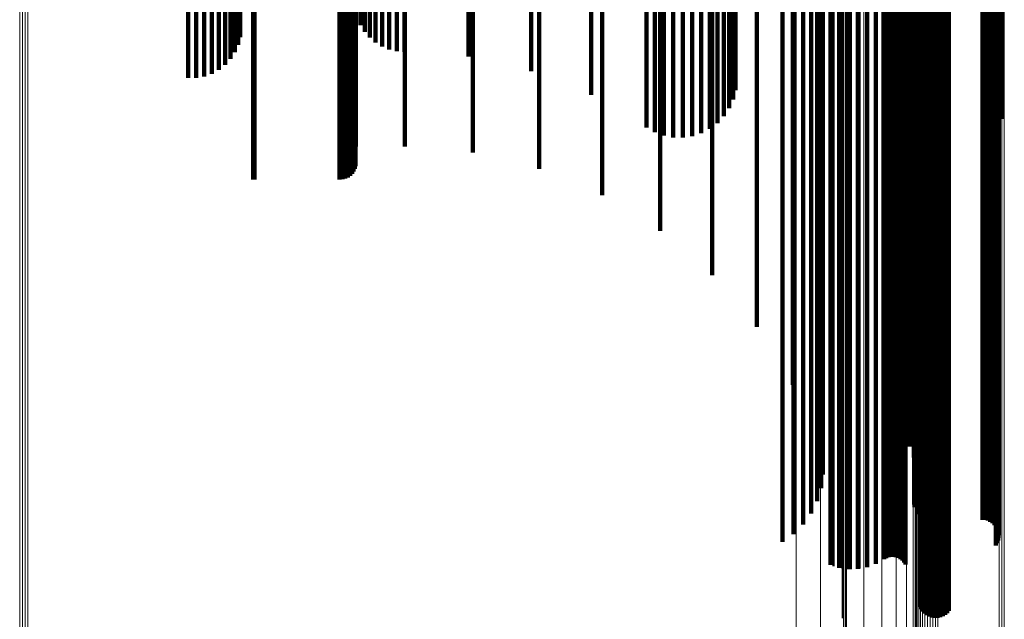
# Model space of a CAD drawing. Units: metres. Extents: x 0 to 11.2, y -0.9 to 0.9.
# Drawn here: x 0.1 to 0.1, y 0.1 to 0.1 of the extents above; entities that cross this region are included whole.
import ezdxf

# ---------------------------------------------------------------- set-up
doc = ezdxf.new("R2010")
doc.units = ezdxf.units.M
doc.linetypes.add('AUSGEZOGEN', pattern=[0])
doc.linetypes.add('VERDECKT2_S2', pattern=[0.09, 0.05, -0.04])
doc.layers.add('Fertigelement', color=7, linetype='AUSGEZOGEN', lineweight=50)
doc.layers.add('Standard', color=7, linetype='AUSGEZOGEN', lineweight=13)

msp = doc.modelspace()

# ---------------------------------------------------------------- linework, layer by layer
at = {"layer": 'Fertigelement', "transparency": 33554687}
for p, q in [((0.102482, 0.125276), (0.102482, 0.118927)), ((0.102551, 0.125286), (0.102551, 0.118982)), ((0.102628, 0.125294), (0.102628, 0.119026)), ((0.102712, 0.1253), (0.102712, 0.119056)), ((0.102799, 0.125303), (0.102799, 0.119072)), ((0.102887, 0.125303), (0.102887, 0.119074)), ((0.102975, 0.125301), (0.102975, 0.119061)), ((0.10306, 0.125296), (0.10306, 0.119035)), ((0.105108, 0.125144), (0.105108, 0.118201)), ((0.105193, 0.125139), (0.105193, 0.118175)), ((0.102304, 0.123704), (0.102304, 0.110289)), ((0.101637, 0.123382), (0.101637, 0.108515)), ((0.10164, 0.12344), (0.10164, 0.108839)), ((0.101696, 0.123498), (0.101696, 0.109157)), ((0.101804, 0.123554), (0.101804, 0.109462)), ((0.101961, 0.123605), (0.101961, 0.109745)), ((0.102163, 0.123651), (0.102163, 0.109998)), ((0.102214, 0.123663), (0.102214, 0.110062)), ((0.102256, 0.123676), (0.102256, 0.110133)), ((0.102286, 0.12369), (0.102286, 0.110209)), ((0.101687, 0.123323), (0.101687, 0.108196)), ((0.10179, 0.123268), (0.10179, 0.107889)), ((0.101942, 0.123216), (0.101942, 0.107603)), ((0.10213, 0.123153), (0.10213, 0.107258)), ((0.102263, 0.123086), (0.102263, 0.106888)), ((0.102276, 0.122801), (0.102276, 0.106579)), ((0.102278, 0.122818), (0.102278, 0.106594)), ((0.102289, 0.122785), (0.102289, 0.106565)), ((0.102337, 0.123015), (0.102337, 0.106766)), ((0.10235, 0.122944), (0.10235, 0.106704)), ((0.10236, 0.122754), (0.10236, 0.106539)), ((0.102415, 0.122741), (0.102415, 0.106527)), ((0.102557, 0.122721), (0.102557, 0.106509)), ((0.099584, 0.122427), (0.099584, 0.106253)), ((0.099868, 0.122414), (0.099868, 0.106242)), ((0.10016, 0.122409), (0.10016, 0.106237)), ((0.100453, 0.122412), (0.100453, 0.10624)), ((0.10074, 0.122423), (0.10074, 0.106249)), ((0.101013, 0.122442), (0.101013, 0.106266)), ((0.101268, 0.122468), (0.101268, 0.106289)), ((0.101341, 0.122476), (0.101341, 0.106296)), ((0.101419, 0.122481), (0.101419, 0.1063)), ((0.101501, 0.122484), (0.101501, 0.106303)), ((0.101585, 0.122484), (0.101585, 0.106303)), ((0.101667, 0.122482), (0.101667, 0.106301)), ((0.101747, 0.122477), (0.101747, 0.106297)), ((0.10182, 0.12247), (0.10182, 0.10629)), ((0.101887, 0.12246), (0.101887, 0.106282)), ((0.101944, 0.122449), (0.101944, 0.106272)), ((0.101989, 0.122437), (0.101989, 0.106261)), ((0.10264, 0.122714), (0.10264, 0.106503)), ((0.102728, 0.12271), (0.102728, 0.1065)), ((0.102819, 0.122708), (0.102819, 0.106499)), ((0.104547, 0.122708), (0.104547, 0.106499)), ((0.104638, 0.122707), (0.104638, 0.106497)), ((0.104727, 0.122703), (0.104727, 0.106494)), ((0.104811, 0.122696), (0.104811, 0.106488)), ((0.104887, 0.122687), (0.104887, 0.10648)), ((0.104953, 0.122675), (0.104953, 0.10647)), ((0.10499, 0.122552), (0.10499, 0.106362)), ((0.105008, 0.122662), (0.105008, 0.106458)), ((0.105037, 0.122566), (0.105037, 0.106374)), ((0.10505, 0.122647), (0.10505, 0.106445)), ((0.10507, 0.122582), (0.10507, 0.106388)), ((0.105078, 0.122631), (0.105078, 0.106431)), ((0.105088, 0.122598), (0.105088, 0.106402)), ((0.105091, 0.122615), (0.105091, 0.106417)), ((0.099896, 0.122111), (0.099896, 0.105977)), ((0.102476, 0.122181), (0.102476, 0.106038)), ((0.102512, 0.122166), (0.102512, 0.106025)), ((0.102563, 0.122152), (0.102563, 0.106013)), ((0.102625, 0.122139), (0.102625, 0.106002)), ((0.102698, 0.122129), (0.102698, 0.105993)), ((0.102779, 0.122122), (0.102779, 0.105987)), ((0.102866, 0.122116), (0.102866, 0.105982)), ((0.102957, 0.122114), (0.102957, 0.10598)), ((0.103049, 0.122114), (0.103049, 0.10598)), ((0.103139, 0.122117), (0.103139, 0.105983)), ((0.103225, 0.122123), (0.103225, 0.105988)), ((0.103304, 0.122132), (0.103304, 0.105995)), ((0.103374, 0.122143), (0.103374, 0.106005)), ((0.103433, 0.122155), (0.103433, 0.106016)), ((0.1, 0.121789), (0.1, 0.105697)), ((0.102337, 0.106766), (0.102337, 0.106766)), ((0.10235, 0.106704), (0.10235, 0.106109)), ((0.102276, 0.106579), (0.102276, 0.105325)), ((0.102278, 0.106594), (0.102278, 0.105416)), ((0.102289, 0.106565), (0.102289, 0.105235)), ((0.10236, 0.106539), (0.10236, 0.105068)), ((0.102415, 0.106527), (0.102415, 0.104995)), ((0.102557, 0.106509), (0.102557, 0.104883)), ((0.10264, 0.106503), (0.10264, 0.104846)), ((0.102728, 0.1065), (0.102728, 0.104823)), ((0.102819, 0.106499), (0.102819, 0.104816)), ((0.104547, 0.106499), (0.104547, 0.104816)), ((0.104638, 0.106497), (0.104638, 0.104808)), ((0.104727, 0.106494), (0.104727, 0.104785)), ((0.104811, 0.106488), (0.104811, 0.104747)), ((0.104887, 0.10648), (0.104887, 0.104696)), ((0.104953, 0.10647), (0.104953, 0.104633)), ((0.10499, 0.106362), (0.10499, 0.103955)), ((0.105008, 0.106458), (0.105008, 0.10456)), ((0.105037, 0.106374), (0.105037, 0.104034)), ((0.10505, 0.106445), (0.10505, 0.104479)), ((0.10507, 0.106388), (0.10507, 0.104119)), ((0.105078, 0.106431), (0.105078, 0.104391)), ((0.105088, 0.106402), (0.105088, 0.104209)), ((0.105091, 0.106417), (0.105091, 0.104301)), ((0.099584, 0.106253), (0.099584, 0.103271)), ((0.099868, 0.106242), (0.099868, 0.103197)), ((0.10016, 0.106237), (0.10016, 0.103168)), ((0.100453, 0.10624), (0.100453, 0.103184)), ((0.10074, 0.106249), (0.10074, 0.103246)), ((0.101013, 0.106266), (0.101013, 0.103351)), ((0.101268, 0.106289), (0.101268, 0.103497)), ((0.101341, 0.106296), (0.101341, 0.103538)), ((0.101419, 0.1063), (0.101419, 0.103566)), ((0.101501, 0.106303), (0.101501, 0.103581)), ((0.101585, 0.106303), (0.101585, 0.103582)), ((0.101667, 0.106301), (0.101667, 0.103569)), ((0.101747, 0.106297), (0.101747, 0.103543)), ((0.10182, 0.10629), (0.10182, 0.103504)), ((0.101887, 0.106282), (0.101887, 0.103453)), ((0.101944, 0.106272), (0.101944, 0.103391)), ((0.101989, 0.106261), (0.101989, 0.103321)), ((0.102476, 0.106038), (0.102476, 0.101917)), ((0.102512, 0.106025), (0.102512, 0.101833)), ((0.102563, 0.106013), (0.102563, 0.101756)), ((0.102625, 0.106002), (0.102625, 0.101689)), ((0.102698, 0.105993), (0.102698, 0.101633)), ((0.102779, 0.105987), (0.102779, 0.101591)), ((0.103225, 0.105988), (0.103225, 0.101601)), ((0.103304, 0.105995), (0.103304, 0.101647)), ((0.103374, 0.106005), (0.103374, 0.101706)), ((0.103433, 0.106016), (0.103433, 0.101776)), ((0.099896, 0.105977), (0.099896, 0.101531)), ((0.1, 0.105697), (0.1, 0.099765)), ((0.102866, 0.105982), (0.102866, 0.101562)), ((0.102957, 0.10598), (0.102957, 0.101549)), ((0.103049, 0.10598), (0.103049, 0.101551)), ((0.103139, 0.105983), (0.103139, 0.101569))]:
    msp.add_line(p, q, dxfattribs=at)
at = {"layer": 'Standard', "color": 253, "linetype": 'VERDECKT2_S2', "lineweight": 140, "transparency": 33554687}
for p, q in [((0.09789, 0.145709), (0.09789, 0.115565)), ((0.083827, 0.125707), (0.083827, 0.121293)), ((0.07808, 0.125387), (0.07808, 0.119537)), ((0.078348, 0.125388), (0.078348, 0.119539)), ((0.078612, 0.125396), (0.078612, 0.119585)), ((0.078866, 0.125412), (0.078866, 0.119674)), ((0.079101, 0.125436), (0.079101, 0.119803)), ((0.079312, 0.125466), (0.079312, 0.119969)), ((0.079493, 0.125502), (0.079493, 0.120167)), ((0.079639, 0.125543), (0.079639, 0.120392)), ((0.079746, 0.125587), (0.079746, 0.120638)), ((0.079812, 0.125635), (0.079812, 0.120898)), ((0.083961, 0.125667), (0.083961, 0.121074)), ((0.084128, 0.125631), (0.084128, 0.120879)), ((0.084323, 0.125601), (0.084323, 0.120713)), ((0.084542, 0.125577), (0.084542, 0.120579)), ((0.084779, 0.125559), (0.084779, 0.120481)), ((0.085029, 0.125548), (0.085029, 0.120422)), ((0.085284, 0.125545), (0.085284, 0.120402)), ((0.087423, 0.125516), (0.087423, 0.120244)), ((0.089513, 0.125428), (0.089513, 0.119762)), ((0.091506, 0.125284), (0.091506, 0.118969)), ((0.093355, 0.125086), (0.093355, 0.117882)), ((0.093631, 0.125057), (0.093631, 0.117722)), ((0.09393, 0.125037), (0.09393, 0.117611)), ((0.094243, 0.125026), (0.094243, 0.117551)), ((0.094562, 0.125025), (0.094562, 0.117545)), ((0.094877, 0.125033), (0.094877, 0.117591)), ((0.09518, 0.125051), (0.09518, 0.11769)), ((0.095462, 0.125078), (0.095462, 0.117837)), ((0.095716, 0.125113), (0.095716, 0.11803)), ((0.095935, 0.125155), (0.095935, 0.118262)), ((0.096111, 0.125203), (0.096111, 0.118528)), ((0.096241, 0.125257), (0.096241, 0.118819)), ((0.09632, 0.125313), (0.09632, 0.119128)), ((0.102482, 0.125276), (0.102482, 0.118927)), ((0.102551, 0.125286), (0.102551, 0.118982)), ((0.102628, 0.125294), (0.102628, 0.119026)), ((0.102712, 0.1253), (0.102712, 0.119056)), ((0.102799, 0.125303), (0.102799, 0.119072)), ((0.102887, 0.125303), (0.102887, 0.119074)), ((0.102975, 0.125301), (0.102975, 0.119061)), ((0.10306, 0.125296), (0.10306, 0.119035)), ((0.105108, 0.125144), (0.105108, 0.118201)), ((0.105193, 0.125139), (0.105193, 0.118175)), ((0.080249, 0.124771), (0.080249, 0.116151)), ((0.080293, 0.124771), (0.080293, 0.11615)), ((0.083123, 0.124771), (0.083123, 0.11615)), ((0.083218, 0.124772), (0.083218, 0.116158)), ((0.083309, 0.124777), (0.083309, 0.116182)), ((0.083395, 0.124784), (0.083395, 0.116222)), ((0.083473, 0.124794), (0.083473, 0.116277)), ((0.08354, 0.124806), (0.08354, 0.116344)), ((0.083594, 0.12482), (0.083594, 0.116422)), ((0.083634, 0.124836), (0.083634, 0.116508)), ((0.083659, 0.124853), (0.083659, 0.116599)), ((0.083667, 0.124971), (0.083667, 0.117247)), ((0.085299, 0.124971), (0.085299, 0.117247)), ((0.087565, 0.124935), (0.087565, 0.117051)), ((0.089774, 0.124836), (0.089774, 0.116508)), ((0.091873, 0.124676), (0.091873, 0.11563)), ((0.093812, 0.12446), (0.093812, 0.11444)), ((0.095544, 0.124191), (0.095544, 0.112966)), ((0.097028, 0.123878), (0.097028, 0.111242)), ((0.102304, 0.123704), (0.102304, 0.110289)), ((0.098229, 0.123526), (0.098229, 0.10931)), ((0.101637, 0.123382), (0.101637, 0.108515)), ((0.10164, 0.12344), (0.10164, 0.108839)), ((0.101696, 0.123498), (0.101696, 0.109157)), ((0.101804, 0.123554), (0.101804, 0.109462)), ((0.101961, 0.123605), (0.101961, 0.109745)), ((0.102163, 0.123651), (0.102163, 0.109998)), ((0.102214, 0.123663), (0.102214, 0.110062)), ((0.102256, 0.123676), (0.102256, 0.110133)), ((0.102286, 0.12369), (0.102286, 0.110209)), ((0.099118, 0.123145), (0.099118, 0.107216)), ((0.099213, 0.123064), (0.099213, 0.106809)), ((0.101687, 0.123323), (0.101687, 0.108196)), ((0.10179, 0.123268), (0.10179, 0.107889)), ((0.101942, 0.123216), (0.101942, 0.107603)), ((0.10213, 0.123153), (0.10213, 0.107258)), ((0.102263, 0.123086), (0.102263, 0.106888)), ((0.098841, 0.122746), (0.098841, 0.106531)), ((0.099043, 0.12282), (0.099043, 0.106596)), ((0.099175, 0.122899), (0.099175, 0.106665)), ((0.099232, 0.122981), (0.099232, 0.106737)), ((0.102276, 0.122801), (0.102276, 0.106579)), ((0.102278, 0.122818), (0.102278, 0.106594)), ((0.102289, 0.122785), (0.102289, 0.106565)), ((0.102337, 0.123015), (0.102337, 0.106766)), ((0.10235, 0.122944), (0.10235, 0.106704)), ((0.10236, 0.122754), (0.10236, 0.106539)), ((0.102415, 0.122741), (0.102415, 0.106527)), ((0.102557, 0.122721), (0.102557, 0.106509)), ((0.098248, 0.12262), (0.098248, 0.106422)), ((0.098573, 0.122678), (0.098573, 0.106472)), ((0.099483, 0.122434), (0.099483, 0.106259)), ((0.099779, 0.122417), (0.099779, 0.106244)), ((0.100088, 0.122409), (0.100088, 0.106237)), ((0.100399, 0.12241), (0.100399, 0.106238)), ((0.100705, 0.122421), (0.100705, 0.106248)), ((0.100997, 0.12244), (0.100997, 0.106265)), ((0.101268, 0.122468), (0.101268, 0.106289)), ((0.101341, 0.122476), (0.101341, 0.106296)), ((0.101419, 0.122481), (0.101419, 0.1063)), ((0.101501, 0.122484), (0.101501, 0.106303)), ((0.101585, 0.122484), (0.101585, 0.106303)), ((0.101667, 0.122482), (0.101667, 0.106301)), ((0.101747, 0.122477), (0.101747, 0.106297)), ((0.10182, 0.12247), (0.10182, 0.10629)), ((0.101887, 0.12246), (0.101887, 0.106282)), ((0.101944, 0.122449), (0.101944, 0.106272)), ((0.101989, 0.122437), (0.101989, 0.106261)), ((0.10264, 0.122714), (0.10264, 0.106503)), ((0.102728, 0.12271), (0.102728, 0.1065)), ((0.102819, 0.122708), (0.102819, 0.106499)), ((0.104547, 0.122708), (0.104547, 0.106499)), ((0.104638, 0.122707), (0.104638, 0.106497)), ((0.104727, 0.122703), (0.104727, 0.106494)), ((0.104811, 0.122696), (0.104811, 0.106488)), ((0.104887, 0.122687), (0.104887, 0.10648)), ((0.104953, 0.122675), (0.104953, 0.10647)), ((0.10499, 0.122552), (0.10499, 0.106362)), ((0.105008, 0.122662), (0.105008, 0.106458)), ((0.105037, 0.122566), (0.105037, 0.106374)), ((0.10505, 0.122647), (0.10505, 0.106445)), ((0.10507, 0.122582), (0.10507, 0.106388)), ((0.105078, 0.122631), (0.105078, 0.106431)), ((0.105088, 0.122598), (0.105088, 0.106402)), ((0.105091, 0.122615), (0.105091, 0.106417)), ((0.102476, 0.122181), (0.102476, 0.106038)), ((0.102512, 0.122166), (0.102512, 0.106025)), ((0.102563, 0.122152), (0.102563, 0.106013)), ((0.102625, 0.122139), (0.102625, 0.106002)), ((0.102698, 0.122129), (0.102698, 0.105993)), ((0.102779, 0.122122), (0.102779, 0.105987)), ((0.102866, 0.122116), (0.102866, 0.105982)), ((0.102957, 0.122114), (0.102957, 0.10598)), ((0.103049, 0.122114), (0.103049, 0.10598)), ((0.103139, 0.122117), (0.103139, 0.105983)), ((0.103225, 0.122123), (0.103225, 0.105988)), ((0.103304, 0.122132), (0.103304, 0.105995)), ((0.103374, 0.122143), (0.103374, 0.106005)), ((0.103433, 0.122155), (0.103433, 0.106016)), ((0.09789, 0.115565), (0.09789, 0.104083)), ((0.099175, 0.106665), (0.099175, 0.105864)), ((0.099213, 0.106809), (0.099213, 0.106809)), ((0.099232, 0.106737), (0.099232, 0.106316)), ((0.102337, 0.106766), (0.102337, 0.106766)), ((0.10235, 0.106704), (0.10235, 0.106109)), ((0.098248, 0.106422), (0.098248, 0.104332)), ((0.098573, 0.106472), (0.098573, 0.104651)), ((0.098841, 0.106531), (0.098841, 0.10502)), ((0.099043, 0.106596), (0.099043, 0.105428)), ((0.102276, 0.106579), (0.102276, 0.105325)), ((0.102278, 0.106594), (0.102278, 0.105416)), ((0.102289, 0.106565), (0.102289, 0.105235)), ((0.10236, 0.106539), (0.10236, 0.105068)), ((0.102415, 0.106527), (0.102415, 0.104995)), ((0.102557, 0.106509), (0.102557, 0.104883)), ((0.10264, 0.106503), (0.10264, 0.104846)), ((0.102728, 0.1065), (0.102728, 0.104823)), ((0.102819, 0.106499), (0.102819, 0.104816)), ((0.104547, 0.106499), (0.104547, 0.104816)), ((0.104638, 0.106497), (0.104638, 0.104808)), ((0.104727, 0.106494), (0.104727, 0.104785)), ((0.104811, 0.106488), (0.104811, 0.104747)), ((0.104887, 0.10648), (0.104887, 0.104696)), ((0.104953, 0.10647), (0.104953, 0.104633)), ((0.10499, 0.106362), (0.10499, 0.103955)), ((0.105008, 0.106458), (0.105008, 0.10456)), ((0.105037, 0.106374), (0.105037, 0.104034)), ((0.10505, 0.106445), (0.10505, 0.104479)), ((0.10507, 0.106388), (0.10507, 0.104119)), ((0.105078, 0.106431), (0.105078, 0.104391)), ((0.105088, 0.106402), (0.105088, 0.104209)), ((0.105091, 0.106417), (0.105091, 0.104301)), ((0.099483, 0.106259), (0.099483, 0.103309)), ((0.099779, 0.106244), (0.099779, 0.103215)), ((0.100088, 0.106237), (0.100088, 0.103171)), ((0.100399, 0.106238), (0.100399, 0.103178)), ((0.100705, 0.106248), (0.100705, 0.103236)), ((0.100997, 0.106265), (0.100997, 0.103343)), ((0.101268, 0.106289), (0.101268, 0.103497)), ((0.101341, 0.106296), (0.101341, 0.103538)), ((0.101419, 0.1063), (0.101419, 0.103566)), ((0.101501, 0.106303), (0.101501, 0.103581)), ((0.101585, 0.106303), (0.101585, 0.103582)), ((0.101667, 0.106301), (0.101667, 0.103569)), ((0.101747, 0.106297), (0.101747, 0.103543)), ((0.10182, 0.10629), (0.10182, 0.103504)), ((0.101887, 0.106282), (0.101887, 0.103453)), ((0.101944, 0.106272), (0.101944, 0.103391)), ((0.101989, 0.106261), (0.101989, 0.103321)), ((0.102476, 0.106038), (0.102476, 0.101917)), ((0.102512, 0.106025), (0.102512, 0.101833)), ((0.102563, 0.106013), (0.102563, 0.101756)), ((0.102625, 0.106002), (0.102625, 0.101689)), ((0.102698, 0.105993), (0.102698, 0.101633)), ((0.102779, 0.105987), (0.102779, 0.101591)), ((0.103225, 0.105988), (0.103225, 0.101601)), ((0.103304, 0.105995), (0.103304, 0.101647)), ((0.103374, 0.106005), (0.103374, 0.101706)), ((0.103433, 0.106016), (0.103433, 0.101776)), ((0.102866, 0.105982), (0.102866, 0.101562)), ((0.102957, 0.10598), (0.102957, 0.101549)), ((0.103049, 0.10598), (0.103049, 0.101551)), ((0.103139, 0.105983), (0.103139, 0.101569))]:
    msp.add_line(p, q, dxfattribs=at)
at = {"layer": 'Standard', "color": 7, "linetype": 'AUSGEZOGEN', "lineweight": 13, "transparency": 33554687}
for p, q in [((0.072465, 0.128911), (0.072465, 0.111911)), ((0.072555, 0.128915), (0.072555, 0.111915)), ((0.072649, 0.128916), (0.072649, 0.111916)), ((0.072741, 0.128915), (0.072741, 0.111914)), ((0.098346, 0.128011), (0.098346, 0.111126)), ((0.099156, 0.127969), (0.099156, 0.111089)), ((0.099916, 0.127902), (0.099916, 0.111031)), ((0.100601, 0.127813), (0.100601, 0.110953)), ((0.101191, 0.127703), (0.101191, 0.110857)), ((0.10167, 0.127577), (0.10167, 0.110747)), ((0.102022, 0.127438), (0.102022, 0.110625)), ((0.102238, 0.127289), (0.102238, 0.110496)), ((0.102311, 0.127137), (0.102311, 0.110363)), ((0.105104, 0.126696), (0.105104, 0.109978)), ((0.105189, 0.126701), (0.105189, 0.109983)), ((0.105277, 0.126704), (0.105277, 0.109985)), ((0.102318, 0.126617), (0.102318, 0.109909)), ((0.10234, 0.126601), (0.10234, 0.109895)), ((0.102375, 0.126586), (0.102375, 0.109882)), ((0.102423, 0.126573), (0.102423, 0.10987)), ((0.102483, 0.126561), (0.102483, 0.10986)), ((0.102553, 0.12655), (0.102553, 0.109851)), ((0.102631, 0.126543), (0.102631, 0.109844)), ((0.102715, 0.126537), (0.102715, 0.10984)), ((0.102802, 0.126534), (0.102802, 0.109837)), ((0.102891, 0.126534), (0.102891, 0.109837)), ((0.102979, 0.126536), (0.102979, 0.109839)), ((0.103064, 0.126541), (0.103064, 0.109843)), ((0.072465, 0.111911), (0.072465, 0.094976)), ((0.072555, 0.111915), (0.072555, 0.094979)), ((0.072649, 0.111916), (0.072649, 0.09498)), ((0.072741, 0.111914), (0.072741, 0.094979)), ((0.098346, 0.111126), (0.098346, 0.094305)), ((0.099156, 0.111089), (0.099156, 0.094274)), ((0.099916, 0.111031), (0.099916, 0.094224)), ((0.100601, 0.110953), (0.100601, 0.094157)), ((0.101191, 0.110857), (0.101191, 0.094075)), ((0.10167, 0.110747), (0.10167, 0.093981)), ((0.102022, 0.110625), (0.102022, 0.093877)), ((0.102238, 0.110496), (0.102238, 0.093766)), ((0.102311, 0.110363), (0.102311, 0.093653)), ((0.105104, 0.109978), (0.105104, 0.093324)), ((0.105189, 0.109983), (0.105189, 0.093328)), ((0.105277, 0.109985), (0.105277, 0.09333)), ((0.102318, 0.109909), (0.102318, 0.093265)), ((0.10234, 0.109895), (0.10234, 0.093253)), ((0.102375, 0.109882), (0.102375, 0.093242)), ((0.102423, 0.10987), (0.102423, 0.093232)), ((0.102483, 0.10986), (0.102483, 0.093223)), ((0.102553, 0.109851), (0.102553, 0.093215)), ((0.102631, 0.109844), (0.102631, 0.09321)), ((0.102715, 0.10984), (0.102715, 0.093206)), ((0.102802, 0.109837), (0.102802, 0.093203)), ((0.102891, 0.109837), (0.102891, 0.093203)), ((0.102979, 0.109839), (0.102979, 0.093205)), ((0.103064, 0.109843), (0.103064, 0.093209))]:
    msp.add_line(p, q, dxfattribs=at)

doc.saveas('drawing.dxf')
